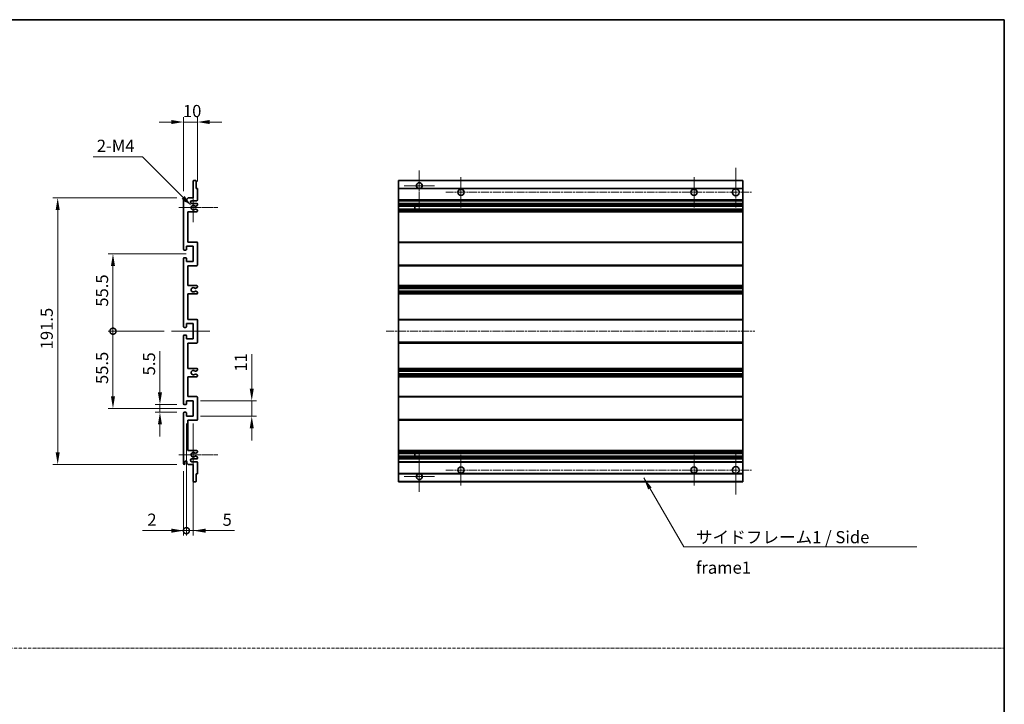
# Model space of a CAD drawing. Units: millimetres. Extents: x 5 to 9850, y 0 to 1265.
# Drawn here: x 4801 to 5509, y 492 to 984 of the extents above; entities that cross this region are included whole.
import ezdxf

# ---------------------------------------------------------------- set-up
doc = ezdxf.new("R2010")
doc.units = ezdxf.units.MM
doc.linetypes.add('CHAIN', pattern=[0.3543, 0.2362, -0.0295, 0.0591, -0.0295])
doc.linetypes.add('DASH_DOT', pattern=[0.37, 0.24, -0.06, 0.01, -0.06])
for name, color, linetype, lineweight in [('Border (ISO)', 7, 'Continuous', 35), ('Dimension (ISO)', 7, 'Continuous', 18), ('Dimension (ISO) @ 1', 7, 'Continuous', 18), ('Sketch Geometry (ISO)', 7, 'Continuous', 18), ('Symbol (ISO)', 7, 'Continuous', 18), ('Symbol (ISO) @ 1', 7, 'Continuous', 18), ('Visible (ISO)', 7, 'Continuous', 35), ('Visible Narrow (ISO)', 7, 'Continuous', 25)]:
    doc.layers.add(name, color=color, linetype=linetype, lineweight=lineweight)
doc.layers.add('Center Mark (ISO)', color=7, linetype='Continuous', lineweight=18, true_color=0x80ffff)
doc.layers.add('Centerline (ISO)', color=7, linetype='Continuous', lineweight=18, true_color=0x80ffff)
doc.styles.add('Note Text (TK)', font='MS PGothic.ttf')
doc.dimstyles.new('Default - Method 1b (TK)', dxfattribs={"dimscale": 3, "dimtxt": 2.5, "dimasz": 2.5, "dimexe": 1, "dimexo": 1.5, "dimgap": 1, "dimtad": 1, "dimtoh": 1, "dimrnd": 1e-08, "dimdsep": 46, "dimtxsty": 'Note Text (TK)', "dimcen": 0.09, "dimdle": 5, "dimclrd": 100, "dimclre": 100, "dimclrt": 7, "dimadec": 1, "dimazin": 1, "dimtfac": 1, "dimtmove": 0, "dimatfit": 3, "dimfxl": 0, "dimtolj": 1, "dimlwd": -1, "dimlwe": -1, "dimarcsym": 0})
doc.dimstyles.new('Default - Method 1b (TK)$7', dxfattribs={"dimscale": 3, "dimtxt": 2.5, "dimasz": 2.5, "dimexe": 1, "dimexo": 1.5, "dimgap": 1, "dimtad": 1, "dimtoh": 1, "dimrnd": 1e-08, "dimdsep": 46, "dimtxsty": 'Note Text (TK)', "dimcen": 0.09, "dimdle": 5, "dimclrd": 256, "dimclre": 100, "dimclrt": 7, "dimadec": 1, "dimazin": 1, "dimtfac": 1, "dimtmove": 0, "dimatfit": 3, "dimfxl": 0, "dimtolj": 1, "dimlwd": -1, "dimlwe": -1, "dimarcsym": 0})

# ---------------------------------------------------------------- blocks, each defined once
blk = doc.blocks.new('図面枠 tk図枠')
at = {"layer": 'Border (ISO)'}
for p, q in [((14.5, 289), (405.5, 289)), ((405.5, 289), (405.5, 8))]:
    blk.add_line(p, q, dxfattribs=at)
blk = doc.blocks.new('*D86')
at = {"layer": 'Defpoints', "color": 0, "transparency": 16777216}
for p in [(4928.9, 910.14), (4928.9, 862.09), (4918.9, 855.14)]:
    blk.add_point(p, dxfattribs=at)
at = {"layer": 'Dimension (ISO)', "color": 100, "transparency": 16777216}
for p, q in [((4918.9, 860.39), (4918.9, 913.64)), ((4928.9, 867.34), (4928.9, 913.64)), ((4910.15, 910.14), (4901.4, 910.14)), ((4918.9, 910.14), (4928.9, 910.14)), ((4937.65, 910.14), (4946.4, 910.14))]:
    blk.add_line(p, q, dxfattribs=at)
for points in [[(4910.15, 911.6), (4910.15, 908.68), (4918.9, 910.14)], [(4937.65, 911.6), (4937.65, 908.68), (4928.9, 910.14)]]:
    blk.add_solid(points, dxfattribs=at)
at = {"layer": 'Dimension (ISO)', "color": 7, "transparency": 16777216, "insert": (4918.43, 918.02), "char_height": 8.75, "attachment_point": 4, "style": 'Note Text (TK)'}
blk.add_mtext('\\A1;10', dxfattribs=at)
blk = doc.blocks.new('*D87')
at = {"layer": 'Defpoints', "color": 0, "transparency": 16777216}
for p in [(4901.9, 707.14), (4919.4, 707.14), (4919.4, 701.64)]:
    blk.add_point(p, dxfattribs=at)
at = {"layer": 'Dimension (ISO)', "color": 100, "transparency": 16777216}
for p, q in [((4901.9, 715.89), (4901.9, 745.66)), ((4914.15, 707.14), (4898.4, 707.14)), ((4914.15, 701.64), (4898.4, 701.64)), ((4901.9, 701.64), (4901.9, 707.14)), ((4901.9, 692.89), (4901.9, 684.14))]:
    blk.add_line(p, q, dxfattribs=at)
for points in [[(4900.44, 715.89), (4903.36, 715.89), (4901.9, 707.14)], [(4900.44, 692.89), (4903.36, 692.89), (4901.9, 701.64)]]:
    blk.add_solid(points, dxfattribs=at)
at = {"layer": 'Dimension (ISO)', "color": 7, "transparency": 16777216, "insert": (4894.03, 728.14), "char_height": 8.75, "attachment_point": 4, "rotation": 90, "style": 'Note Text (TK)'}
blk.add_mtext('\\A1;5.5', dxfattribs=at)
blk = doc.blocks.new('*D88')
at = {"layer": 'Defpoints', "color": 0, "transparency": 16777216}
for p in [(4828.4, 855.64), (4919.4, 855.64), (4919.4, 664.14)]:
    blk.add_point(p, dxfattribs=at)
at = {"layer": 'Dimension (ISO)', "color": 100, "transparency": 16777216}
for p, q in [((4914.15, 855.64), (4824.9, 855.64)), ((4828.4, 672.89), (4828.4, 846.89)), ((4914.15, 664.14), (4824.9, 664.14))]:
    blk.add_line(p, q, dxfattribs=at)
for points in [[(4826.94, 846.89), (4829.86, 846.89), (4828.4, 855.64)], [(4826.94, 672.89), (4829.86, 672.89), (4828.4, 664.14)]]:
    blk.add_solid(points, dxfattribs=at)
at = {"layer": 'Dimension (ISO)', "color": 7, "transparency": 16777216, "insert": (4820.53, 746.87), "char_height": 8.75, "attachment_point": 4, "rotation": 90, "style": 'Note Text (TK)'}
blk.add_mtext('\\A1;191.5', dxfattribs=at)
blk = doc.blocks.new('_DotSmall')
at = {"color": 0, "linetype": 'ByBlock', "const_width": 0.5}
blk.add_lwpolyline([(-0.0625, 0, 1), (0.0625, 0, 1)], format="xyb", close=True, dxfattribs=at)
blk = doc.blocks.new('*D89')
at = {"layer": 'Defpoints', "color": 0, "transparency": 16777216}
for p in [(4910.15, 759.89), (4868.15, 704.39), (4925.9, 704.39)]:
    blk.add_point(p, dxfattribs=at)
at = {"layer": 'Dimension (ISO)', "color": 100, "transparency": 16777216}
for p, q in [((4904.9, 759.89), (4864.65, 759.89)), ((4868.15, 759.89), (4868.15, 713.14)), ((4920.65, 704.39), (4864.65, 704.39))]:
    blk.add_line(p, q, dxfattribs=at)
blk.add_solid([(4866.69, 713.14), (4869.61, 713.14), (4868.15, 704.39)], dxfattribs=at)
at = {"layer": 'Dimension (ISO)', "color": 100, "transparency": 16777216, "xscale": 8.75, "yscale": 8.75, "zscale": 8.75, "rotation": 90}
blk.add_blockref('_DotSmall', (4868.15, 759.89), dxfattribs=at)
at = {"layer": 'Dimension (ISO)', "color": 7, "transparency": 16777216, "insert": (4860.28, 721.92), "char_height": 8.75, "attachment_point": 4, "rotation": 90, "style": 'Note Text (TK)'}
blk.add_mtext('\\A1;55.5', dxfattribs=at)
blk = doc.blocks.new('*D90')
at = {"layer": 'Defpoints', "color": 0, "transparency": 16777216}
for p in [(4925.9, 815.39), (4868.15, 759.89), (4910.15, 759.89)]:
    blk.add_point(p, dxfattribs=at)
at = {"layer": 'Dimension (ISO)', "color": 100, "transparency": 16777216}
for p, q in [((4920.65, 815.39), (4864.65, 815.39)), ((4868.15, 806.64), (4868.15, 759.89)), ((4904.9, 759.89), (4864.65, 759.89))]:
    blk.add_line(p, q, dxfattribs=at)
blk.add_solid([(4866.69, 806.64), (4869.61, 806.64), (4868.15, 815.39)], dxfattribs=at)
at = {"layer": 'Dimension (ISO)', "color": 100, "transparency": 16777216, "xscale": 8.75, "yscale": 8.75, "zscale": 8.75, "rotation": 270}
blk.add_blockref('_DotSmall', (4868.15, 759.89), dxfattribs=at)
at = {"layer": 'Dimension (ISO)', "color": 7, "transparency": 16777216, "insert": (4860.28, 777.49), "char_height": 8.75, "attachment_point": 4, "rotation": 90, "style": 'Note Text (TK)'}
blk.add_mtext('\\A1;55.5', dxfattribs=at)
blk = doc.blocks.new('*D91')
at = {"layer": 'Defpoints', "color": 0, "transparency": 16777216}
for p in [(4920.9, 698.89), (4918.9, 664.64), (4920.9, 616.61)]:
    blk.add_point(p, dxfattribs=at)
at = {"layer": 'Dimension (ISO)', "color": 100, "transparency": 16777216}
for p, q in [((4920.9, 693.64), (4920.9, 613.11)), ((4918.9, 659.39), (4918.9, 613.11)), ((4910.15, 616.61), (4889.33, 616.61)), ((4920.9, 616.61), (4918.9, 616.61)), ((4920.9, 616.61), (4938.4, 616.61))]:
    blk.add_line(p, q, dxfattribs=at)
blk.add_solid([(4910.15, 618.07), (4910.15, 615.15), (4918.9, 616.61)], dxfattribs=at)
at = {"layer": 'Dimension (ISO)', "color": 100, "transparency": 16777216, "xscale": 8.75, "yscale": 8.75, "zscale": 8.75, "rotation": 180}
blk.add_blockref('_DotSmall', (4920.9, 616.61), dxfattribs=at)
at = {"layer": 'Dimension (ISO)', "color": 7, "transparency": 16777216, "insert": (4892.83, 624.48), "char_height": 8.75, "attachment_point": 4, "style": 'Note Text (TK)'}
blk.add_mtext('\\A1;2', dxfattribs=at)
blk = doc.blocks.new('*D92')
at = {"layer": 'Defpoints', "color": 0, "transparency": 16777216}
for p in [(4920.9, 698.89), (4925.9, 698.89), (4925.9, 616.61)]:
    blk.add_point(p, dxfattribs=at)
at = {"layer": 'Dimension (ISO)', "color": 100, "transparency": 16777216}
for p, q in [((4920.9, 693.64), (4920.9, 613.11)), ((4925.9, 693.64), (4925.9, 613.11)), ((4920.9, 616.61), (4912.15, 616.61)), ((4920.9, 616.61), (4925.9, 616.61)), ((4934.65, 616.61), (4955.47, 616.61))]:
    blk.add_line(p, q, dxfattribs=at)
blk.add_solid([(4934.65, 618.07), (4934.65, 615.15), (4925.9, 616.61)], dxfattribs=at)
at = {"layer": 'Dimension (ISO)', "color": 100, "transparency": 16777216, "xscale": 8.75, "yscale": 8.75, "zscale": 8.75}
blk.add_blockref('_DotSmall', (4920.9, 616.61), dxfattribs=at)
at = {"layer": 'Dimension (ISO)', "color": 7, "transparency": 16777216, "insert": (4946.9, 624.48), "char_height": 8.75, "attachment_point": 4, "style": 'Note Text (TK)'}
blk.add_mtext('\\A1;5', dxfattribs=at)
blk = doc.blocks.new('*D93')
at = {"layer": 'Defpoints', "color": 0, "transparency": 16777216}
for p in [(4925.9, 709.89), (4967.9, 709.89), (4925.9, 698.89)]:
    blk.add_point(p, dxfattribs=at)
at = {"layer": 'Dimension (ISO)', "color": 100, "transparency": 16777216}
for p, q in [((4967.9, 718.64), (4967.9, 743.39)), ((4931.15, 709.89), (4971.4, 709.89)), ((4967.9, 698.89), (4967.9, 709.89)), ((4931.15, 698.89), (4971.4, 698.89)), ((4967.9, 690.14), (4967.9, 681.39))]:
    blk.add_line(p, q, dxfattribs=at)
for points in [[(4966.44, 718.64), (4969.36, 718.64), (4967.9, 709.89)], [(4966.44, 690.14), (4969.36, 690.14), (4967.9, 698.89)]]:
    blk.add_solid(points, dxfattribs=at)
at = {"layer": 'Dimension (ISO)', "color": 7, "transparency": 16777216, "insert": (4960.03, 730.89), "char_height": 8.75, "attachment_point": 4, "rotation": 90, "style": 'Note Text (TK)'}
blk.add_mtext('\\A1;11', dxfattribs=at)
blk = doc.blocks.new('*D94')
at = {"layer": 'Defpoints', "color": 0, "transparency": 16777216}
for p in [(4924.75, 849.79), (4925.9, 848.64)]:
    blk.add_point(p, dxfattribs=at)
at = {"layer": 'Dimension (ISO)', "color": 100, "transparency": 16777216}
for p, q in [((4853.86, 885.17), (4889.37, 885.17)), ((4889.37, 885.17), (4918.57, 855.98))]:
    blk.add_line(p, q, dxfattribs=at)
blk.add_solid([(4919.6, 857.01), (4917.54, 854.95), (4924.75, 849.79)], dxfattribs=at)
at = {"layer": 'Dimension (ISO)', "color": 7, "transparency": 16777216, "insert": (4853.86, 893.05), "char_height": 8.75, "attachment_point": 4, "style": 'Note Text (TK)'}
blk.add_mtext('\\A1; \\fＭＳ Ｐゴシック|b0|i0;\\H8.7500;2-M4', dxfattribs=at)

msp = doc.modelspace()

# ---------------------------------------------------------------- linework, layer by layer
at = {"layer": 'Center Mark (ISO)', "linetype": 'CHAIN', "ltscale": 9.00068}
for p, q in [((5088.267, 875.2431), (5088.267, 846.8931)), ((5088.267, 672.8931), (5088.267, 644.5431))]:
    msp.add_line(p, q, dxfattribs=at)
at = {"layer": 'Center Mark (ISO)', "linetype": 'CHAIN', "ltscale": 6.984632}
for p, q in [((5118.267, 870.6431), (5118.267, 848.6431)), ((5285.767, 870.6431), (5285.767, 848.6431)), ((5118.267, 671.1431), (5118.267, 649.1431)), ((5285.767, 671.1431), (5285.767, 649.1431))]:
    msp.add_line(p, q, dxfattribs=at)
at = {"layer": 'Center Mark (ISO)', "linetype": 'CHAIN', "ltscale": 9.127675}
for p, q in [((5315.767, 877.1431), (5315.767, 848.3931)), ((5315.767, 671.3931), (5315.767, 642.6431))]:
    msp.add_line(p, q, dxfattribs=at)
at = {"layer": 'Center Mark (ISO)', "linetype": 'CHAIN', "ltscale": 6.889386}
for p, q in [((5099.117, 864.3931), (5077.417, 864.3931)), ((5099.117, 655.3931), (5077.417, 655.3931))]:
    msp.add_line(p, q, dxfattribs=at)
at = {"layer": 'Center Mark (ISO)', "linetype": 'CHAIN', "ltscale": 6.585233}
for p, q in [((4925.9012, 859.0141), (4925.9012, 838.2721)), ((4925.9012, 681.5141), (4925.9012, 660.7721))]:
    msp.add_line(p, q, dxfattribs=at)
at = {"layer": 'Center Mark (ISO)', "linetype": 'CHAIN', "ltscale": 8.848603}
for p, q in [((4943.4012, 848.6431), (4915.5302, 848.6431)), ((4943.4012, 671.1431), (4915.5302, 671.1431))]:
    msp.add_line(p, q, dxfattribs=at)
at = {"layer": 'Centerline (ISO)', "linetype": 'CHAIN', "ltscale": 23.990969}
for p, q in [((5107.267, 859.6431), (5327.017, 859.6431)), ((5064.517, 759.8931), (5329.517, 759.8931)), ((5107.267, 660.1431), (5327.017, 660.1431))]:
    msp.add_line(p, q, dxfattribs=at)
at = {"layer": 'Centerline (ISO)', "linetype": 'CHAIN', "ltscale": 8.730815}
msp.add_line((4910.1512, 759.8931), (4937.6512, 759.8931), dxfattribs=at)
at = {"layer": 'Sketch Geometry (ISO)', "color": 4, "linetype": 'DASH_DOT', "lineweight": 18, "ltscale": 9.032109, "true_color": 0x00ffff}
msp.add_line((4140.2772, 532.3175), (5508.7772, 532.3175), dxfattribs=at)
at = {"layer": 'Visible (ISO)'}
for p, q in [((4925.9012, 855.6431), (4925.9012, 867.8431)), ((4926.2012, 868.1431), (4927.6012, 868.1431)), ((4927.9012, 867.8431), (4927.9012, 862.3931)), ((5073.267, 867.8431), (5073.267, 868.1431)), ((5320.767, 868.1431), (5073.267, 868.1431)), ((5073.267, 867.8431), (5073.267, 862.3931)), ((5320.767, 868.1431), (5320.767, 867.8431)), ((5320.767, 862.3931), (5320.767, 867.8431)), ((4927.9012, 862.3931), (4928.6012, 862.3931)), ((4928.9012, 862.0931), (4928.9012, 854.1431)), ((5073.267, 862.0931), (5073.267, 862.3931)), ((5087.6267, 862.3931), (5073.267, 862.3931)), ((5073.267, 862.0931), (5073.267, 854.1431)), ((5320.767, 862.3931), (5088.9073, 862.3931)), ((5320.767, 862.3931), (5320.767, 862.0931)), ((5320.767, 854.1431), (5320.767, 862.0931)), ((4918.9012, 818.6431), (4918.9012, 855.1431)), ((4919.9012, 855.1431), (4919.9012, 853.7431)), ((4921.2512, 854.6431), (4922.2512, 855.6431)), ((4921.2512, 853.7431), (4921.2512, 854.6431)), ((4922.2512, 855.6431), (4925.9012, 855.6431)), ((4928.4012, 853.6431), (4924.9012, 853.6431)), ((4924.9012, 851.6431), (4928.4012, 851.6431)), ((4927.4993, 849.6431), (4927.3709, 849.6431)), ((4928.6512, 850.2309), (4927.7493, 849.7101)), ((4928.9012, 851.1431), (4928.9012, 850.6639)), ((5073.267, 853.6431), (5073.267, 854.1431)), ((5073.267, 853.6431), (5073.267, 851.6431)), ((5320.767, 853.6431), (5073.267, 853.6431)), ((5073.267, 851.1431), (5073.267, 851.6431)), ((5320.767, 851.6431), (5073.267, 851.6431)), ((5073.267, 851.1431), (5073.267, 850.6639)), ((5073.267, 850.2309), (5073.267, 850.6639)), ((5073.267, 850.2309), (5073.267, 849.7101)), ((5073.267, 849.6431), (5073.267, 849.7101)), ((5320.767, 849.6431), (5073.267, 849.6431)), ((5073.267, 847.6431), (5073.267, 849.6431)), ((5085.067, 849.6431), (5085.067, 847.6431)), ((5085.0796, 849.6431), (5085.0796, 847.6431)), ((5320.767, 854.1431), (5320.767, 853.6431)), ((5320.767, 851.6431), (5320.767, 853.6431)), ((5320.767, 851.6431), (5320.767, 851.1431)), ((5320.767, 850.6639), (5320.767, 851.1431)), ((5320.767, 850.6639), (5320.767, 850.2309)), ((5320.767, 849.7101), (5320.767, 850.2309)), ((5320.767, 849.7101), (5320.767, 849.6431)), ((5320.767, 847.6431), (5320.767, 849.6431)), ((4921.9012, 845.6431), (4921.9012, 823.8931)), ((4928.4012, 845.6431), (4921.9012, 845.6431)), ((4927.3709, 847.6431), (4927.4993, 847.6431)), ((4927.7493, 847.5762), (4928.6512, 847.0554)), ((4928.9012, 846.6224), (4928.9012, 846.1431)), ((5073.267, 847.5762), (5073.267, 847.6431)), ((5320.767, 847.6431), (5073.267, 847.6431)), ((5073.267, 847.5762), (5073.267, 847.0554)), ((5073.267, 846.6224), (5073.267, 847.0554)), ((5073.267, 846.6224), (5073.267, 846.1431)), ((5073.267, 845.6431), (5073.267, 846.1431)), ((5073.267, 845.6431), (5073.267, 823.8931)), ((5320.767, 845.6431), (5073.267, 845.6431)), ((5320.767, 847.6431), (5320.767, 847.5762)), ((5320.767, 847.0554), (5320.767, 847.5762)), ((5320.767, 847.0554), (5320.767, 846.6224)), ((5320.767, 846.1431), (5320.767, 846.6224)), ((5320.767, 846.1431), (5320.767, 845.6431)), ((5320.767, 823.8931), (5320.767, 845.6431)), ((4921.9012, 823.8931), (4928.4012, 823.8931)), ((4928.9012, 823.3931), (4928.9012, 807.3931)), ((5073.267, 823.3931), (5073.267, 823.8931)), ((5320.767, 823.8931), (5073.267, 823.8931)), ((5073.267, 823.3931), (5073.267, 807.3931)), ((5320.767, 823.8931), (5320.767, 823.3931)), ((5320.767, 807.3931), (5320.767, 823.3931)), ((4920.6012, 818.1431), (4919.4012, 818.1431)), ((4920.9012, 820.8931), (4920.9012, 818.4431)), ((4925.9012, 820.8931), (4920.9012, 820.8931)), ((4925.9012, 809.8931), (4925.9012, 820.8931)), ((4918.9012, 763.1431), (4918.9012, 812.1431)), ((4919.4012, 812.6431), (4920.6012, 812.6431)), ((4920.9012, 812.3431), (4920.9012, 809.8931)), ((4920.9012, 809.8931), (4925.9012, 809.8931)), ((4921.9012, 806.8931), (4921.9012, 792.6431)), ((4928.4012, 806.8931), (4921.9012, 806.8931)), ((5073.267, 806.8931), (5073.267, 807.3931)), ((5073.267, 806.8931), (5073.267, 792.6431)), ((5320.767, 806.8931), (5073.267, 806.8931)), ((5320.767, 807.3931), (5320.767, 806.8931)), ((5320.767, 792.6431), (5320.767, 806.8931)), ((4921.9012, 792.6431), (4928.4012, 792.6431)), ((5073.267, 792.1431), (5073.267, 792.6431)), ((5320.767, 792.6431), (5073.267, 792.6431)), ((5320.767, 792.6431), (5320.767, 792.1431)), ((4921.9012, 786.6431), (4921.9012, 768.3931)), ((4928.4012, 786.6431), (4921.9012, 786.6431)), ((4927.4993, 790.6431), (4927.3709, 790.6431)), ((4927.3709, 788.6431), (4927.4993, 788.6431)), ((4928.6512, 791.2309), (4927.7493, 790.7101)), ((4927.7493, 788.5762), (4928.6512, 788.0554)), ((4928.9012, 792.1431), (4928.9012, 791.6639)), ((4928.9012, 787.6224), (4928.9012, 787.1431)), ((5073.267, 792.1431), (5073.267, 791.6639)), ((5073.267, 791.2309), (5073.267, 791.6639)), ((5073.267, 791.2309), (5073.267, 790.7101)), ((5073.267, 790.6431), (5073.267, 790.7101)), ((5073.267, 790.6431), (5073.267, 788.6431)), ((5320.767, 790.6431), (5073.267, 790.6431)), ((5073.267, 788.5762), (5073.267, 788.6431)), ((5320.767, 788.6431), (5073.267, 788.6431)), ((5073.267, 788.5762), (5073.267, 788.0554)), ((5073.267, 787.6224), (5073.267, 788.0554)), ((5073.267, 787.6224), (5073.267, 787.1431)), ((5073.267, 786.6431), (5073.267, 787.1431)), ((5073.267, 786.6431), (5073.267, 768.3931)), ((5320.767, 786.6431), (5073.267, 786.6431)), ((5320.767, 791.6639), (5320.767, 792.1431)), ((5320.767, 791.6639), (5320.767, 791.2309)), ((5320.767, 790.7101), (5320.767, 791.2309)), ((5320.767, 790.7101), (5320.767, 790.6431)), ((5320.767, 788.6431), (5320.767, 790.6431)), ((5320.767, 788.6431), (5320.767, 788.5762)), ((5320.767, 788.0554), (5320.767, 788.5762)), ((5320.767, 788.0554), (5320.767, 787.6224)), ((5320.767, 787.1431), (5320.767, 787.6224)), ((5320.767, 787.1431), (5320.767, 786.6431)), ((5320.767, 768.3931), (5320.767, 786.6431)), ((4920.9012, 765.3931), (4920.9012, 762.9431)), ((4925.9012, 765.3931), (4920.9012, 765.3931)), ((4921.9012, 768.3931), (4928.4012, 768.3931)), ((4925.9012, 754.3931), (4925.9012, 765.3931)), ((4928.9012, 767.8931), (4928.9012, 751.8931)), ((5073.267, 767.8931), (5073.267, 768.3931)), ((5320.767, 768.3931), (5073.267, 768.3931)), ((5073.267, 767.8931), (5073.267, 751.8931)), ((5320.767, 768.3931), (5320.767, 767.8931)), ((5320.767, 751.8931), (5320.767, 767.8931)), ((4920.6012, 762.6431), (4919.4012, 762.6431)), ((4918.9012, 707.6431), (4918.9012, 756.6431)), ((4919.4012, 757.1431), (4920.6012, 757.1431)), ((4920.9012, 756.8431), (4920.9012, 754.3931)), ((4920.9012, 754.3931), (4925.9012, 754.3931)), ((4921.9012, 751.3931), (4921.9012, 733.1431)), ((4928.4012, 751.3931), (4921.9012, 751.3931)), ((5073.267, 751.3931), (5073.267, 751.8931)), ((5073.267, 751.3931), (5073.267, 733.1431)), ((5320.767, 751.3931), (5073.267, 751.3931)), ((5320.767, 751.8931), (5320.767, 751.3931)), ((5320.767, 733.1431), (5320.767, 751.3931)), ((4921.9012, 733.1431), (4928.4012, 733.1431)), ((4927.4993, 731.1431), (4927.3709, 731.1431)), ((4927.3709, 729.1431), (4927.4993, 729.1431)), ((4928.6512, 731.7309), (4927.7493, 731.2101)), ((4927.7493, 729.0762), (4928.6512, 728.5554)), ((4928.9012, 732.6431), (4928.9012, 732.1639)), ((5073.267, 732.6431), (5073.267, 733.1431)), ((5320.767, 733.1431), (5073.267, 733.1431)), ((5073.267, 732.6431), (5073.267, 732.1639)), ((5073.267, 731.7309), (5073.267, 732.1639)), ((5073.267, 731.7309), (5073.267, 731.2101)), ((5073.267, 731.1431), (5073.267, 731.2101)), ((5073.267, 731.1431), (5073.267, 729.1431)), ((5320.767, 731.1431), (5073.267, 731.1431)), ((5073.267, 729.0762), (5073.267, 729.1431)), ((5320.767, 729.1431), (5073.267, 729.1431)), ((5073.267, 729.0762), (5073.267, 728.5554)), ((5320.767, 733.1431), (5320.767, 732.6431)), ((5320.767, 732.1639), (5320.767, 732.6431)), ((5320.767, 732.1639), (5320.767, 731.7309)), ((5320.767, 731.2101), (5320.767, 731.7309)), ((5320.767, 731.2101), (5320.767, 731.1431)), ((5320.767, 729.1431), (5320.767, 731.1431)), ((5320.767, 729.1431), (5320.767, 729.0762)), ((5320.767, 728.5554), (5320.767, 729.0762)), ((4921.9012, 727.1431), (4921.9012, 712.8931)), ((4928.4012, 727.1431), (4921.9012, 727.1431)), ((4928.9012, 728.1224), (4928.9012, 727.6431)), ((5073.267, 728.1224), (5073.267, 728.5554)), ((5073.267, 728.1224), (5073.267, 727.6431)), ((5073.267, 727.1431), (5073.267, 727.6431)), ((5073.267, 727.1431), (5073.267, 712.8931)), ((5320.767, 727.1431), (5073.267, 727.1431)), ((5320.767, 728.5554), (5320.767, 728.1224)), ((5320.767, 727.6431), (5320.767, 728.1224)), ((5320.767, 727.6431), (5320.767, 727.1431)), ((5320.767, 712.8931), (5320.767, 727.1431)), ((4920.9012, 709.8931), (4920.9012, 707.4431)), ((4925.9012, 709.8931), (4920.9012, 709.8931)), ((4921.9012, 712.8931), (4928.4012, 712.8931)), ((4925.9012, 698.8931), (4925.9012, 709.8931)), ((4928.9012, 712.3931), (4928.9012, 696.3931)), ((5073.267, 712.3931), (5073.267, 712.8931)), ((5320.767, 712.8931), (5073.267, 712.8931)), ((5073.267, 712.3931), (5073.267, 696.3931)), ((5320.767, 712.8931), (5320.767, 712.3931)), ((5320.767, 696.3931), (5320.767, 712.3931)), ((4918.9012, 664.6431), (4918.9012, 701.1431)), ((4920.6012, 707.1431), (4919.4012, 707.1431)), ((4919.4012, 701.6431), (4920.6012, 701.6431)), ((4920.9012, 701.3431), (4920.9012, 698.8931)), ((4920.9012, 698.8931), (4925.9012, 698.8931)), ((4921.9012, 695.8931), (4921.9012, 674.1431)), ((4928.4012, 695.8931), (4921.9012, 695.8931)), ((5073.267, 695.8931), (5073.267, 696.3931)), ((5073.267, 695.8931), (5073.267, 674.1431)), ((5320.767, 695.8931), (5073.267, 695.8931)), ((5320.767, 696.3931), (5320.767, 695.8931)), ((5320.767, 674.1431), (5320.767, 695.8931)), ((4921.9012, 674.1431), (4928.4012, 674.1431)), ((4928.6512, 672.7309), (4927.7493, 672.2101)), ((4928.9012, 673.6431), (4928.9012, 673.1639)), ((5073.267, 673.6431), (5073.267, 674.1431)), ((5320.767, 674.1431), (5073.267, 674.1431)), ((5073.267, 673.6431), (5073.267, 673.1639)), ((5073.267, 672.7309), (5073.267, 673.1639)), ((5073.267, 672.7309), (5073.267, 672.2101)), ((5320.767, 674.1431), (5320.767, 673.6431)), ((5320.767, 673.1639), (5320.767, 673.6431)), ((5320.767, 673.1639), (5320.767, 672.7309)), ((5320.767, 672.2101), (5320.767, 672.7309)), ((4919.9012, 666.0431), (4919.9012, 664.6431)), ((4921.2512, 665.1431), (4921.2512, 666.0431)), ((4928.4012, 668.1431), (4924.9012, 668.1431)), ((4924.9012, 666.1431), (4928.4012, 666.1431)), ((4927.4993, 672.1431), (4927.3709, 672.1431)), ((4927.3709, 670.1431), (4927.4993, 670.1431)), ((4927.7493, 670.0762), (4928.6512, 669.5554)), ((4928.9012, 669.1224), (4928.9012, 668.6431)), ((4928.9012, 665.6431), (4928.9012, 657.6931)), ((5073.267, 672.1431), (5073.267, 672.2101)), ((5073.267, 670.1431), (5073.267, 672.1431)), ((5320.767, 672.1431), (5073.267, 672.1431)), ((5073.267, 670.0762), (5073.267, 670.1431)), ((5320.767, 670.1431), (5073.267, 670.1431)), ((5073.267, 670.0762), (5073.267, 669.5554)), ((5073.267, 669.1224), (5073.267, 669.5554)), ((5073.267, 669.1224), (5073.267, 668.6431)), ((5073.267, 668.1431), (5073.267, 668.6431)), ((5073.267, 668.1431), (5073.267, 666.1431)), ((5320.767, 668.1431), (5073.267, 668.1431)), ((5073.267, 665.6431), (5073.267, 666.1431)), ((5320.767, 666.1431), (5073.267, 666.1431)), ((5073.267, 665.6431), (5073.267, 657.6931)), ((5085.067, 672.1431), (5085.067, 670.1431)), ((5085.0796, 672.1431), (5085.0796, 670.1431)), ((5320.767, 672.2101), (5320.767, 672.1431)), ((5320.767, 670.1431), (5320.767, 672.1431)), ((5320.767, 670.1431), (5320.767, 670.0762)), ((5320.767, 669.5554), (5320.767, 670.0762)), ((5320.767, 669.5554), (5320.767, 669.1224)), ((5320.767, 668.6431), (5320.767, 669.1224)), ((5320.767, 668.6431), (5320.767, 668.1431)), ((5320.767, 666.1431), (5320.767, 668.1431)), ((5320.767, 666.1431), (5320.767, 665.6431)), ((5320.767, 657.6931), (5320.767, 665.6431)), ((4922.2512, 664.1431), (4921.2512, 665.1431)), ((4925.9012, 664.1431), (4922.2512, 664.1431)), ((4925.9012, 651.9431), (4925.9012, 664.1431)), ((4927.6012, 651.6431), (4926.2012, 651.6431)), ((4927.9012, 657.3931), (4927.9012, 651.9431)), ((4928.6012, 657.3931), (4927.9012, 657.3931)), ((5073.267, 657.3931), (5073.267, 657.6931)), ((5073.267, 657.3931), (5073.267, 651.9431)), ((5087.6267, 657.3931), (5073.267, 657.3931)), ((5073.267, 651.6431), (5073.267, 651.9431)), ((5320.767, 651.6431), (5073.267, 651.6431)), ((5320.767, 657.3931), (5088.9073, 657.3931)), ((5320.767, 657.6931), (5320.767, 657.3931)), ((5320.767, 651.9431), (5320.767, 657.3931)), ((5320.767, 651.9431), (5320.767, 651.6431))]:
    msp.add_line(p, q, dxfattribs=at)
for centre in [(5118.267, 859.6431), (5285.767, 859.6431), (5118.267, 660.1431), (5285.767, 660.1431)]:
    msp.add_circle(centre, 2.25, dxfattribs=at)
for centre, radius, start, end in [((4926.2012, 867.8431), 0.3, 90, 180), ((4927.6012, 867.8431), 0.3, 0, 90), ((5088.267, 864.3931), 2.1, 287.7527902, 252.2472098), ((4928.6012, 862.0931), 0.3, 0, 90), ((5315.767, 859.6431), 2.5, 101.478341, 78.521659), ((4919.4012, 855.1431), 0.5, 0, 180), ((4920.5762, 853.8228), 0.6797, 186.7329213, 353.2670787), ((4924.9012, 852.6431), 1, 90, 270), ((4925.9012, 848.6431), 1.621, 41.13088, 318.86912), ((4925.9012, 848.6431), 1.6, 45.5846914, 314.4153086), ((4927.3709, 850.1431), 0.5, 240.1663074, 270), ((4927.4993, 850.1431), 0.5, 270, 300), ((4928.4012, 854.1431), 0.5, 270, 0), ((4928.4012, 851.1431), 0.5, 0, 90), ((4928.4012, 850.6639), 0.5, 300, 0), ((4927.3709, 847.1431), 0.5, 90, 119.8336926), ((4927.4993, 847.1431), 0.5, 60, 90), ((4928.4012, 846.1431), 0.5, 270, 0), ((4928.4012, 846.6224), 0.5, 0, 60), ((4928.4012, 823.3931), 0.5, 0, 90), ((4919.4012, 818.6431), 0.5, 180, 270), ((4920.6012, 818.4431), 0.3, 270, 0), ((4919.4012, 812.1431), 0.5, 90, 180), ((4920.6012, 812.3431), 0.3, 0, 90), ((4928.4012, 807.3931), 0.5, 270, 0), ((4928.4012, 792.1431), 0.5, 0, 90), ((4925.9012, 789.6431), 1.6, 45.5846914, 314.4153086), ((4927.3709, 791.1431), 0.5, 225.5846914, 270), ((4927.3709, 788.1431), 0.5, 90, 134.4153086), ((4927.4993, 791.1431), 0.5, 270, 300), ((4927.4993, 788.1431), 0.5, 60, 90), ((4928.4012, 787.1431), 0.5, 270, 0), ((4928.4012, 791.6639), 0.5, 300, 0), ((4928.4012, 787.6224), 0.5, 0, 60), ((4928.4012, 767.8931), 0.5, 0, 90), ((4919.4012, 763.1431), 0.5, 180, 270), ((4920.6012, 762.9431), 0.3, 270, 0), ((4919.4012, 756.6431), 0.5, 90, 180), ((4920.6012, 756.8431), 0.3, 0, 90), ((4928.4012, 751.8931), 0.5, 270, 0), ((4925.9012, 730.1431), 1.6, 45.5846914, 314.4153086), ((4927.3709, 731.6431), 0.5, 225.5846914, 270), ((4927.3709, 728.6431), 0.5, 90, 134.4153086), ((4927.4993, 731.6431), 0.5, 270, 300), ((4927.4993, 728.6431), 0.5, 60, 90), ((4928.4012, 732.6431), 0.5, 0, 90), ((4928.4012, 732.1639), 0.5, 300, 0), ((4928.4012, 727.6431), 0.5, 270, 0), ((4928.4012, 728.1224), 0.5, 0, 60), ((4928.4012, 712.3931), 0.5, 0, 90), ((4919.4012, 707.6431), 0.5, 180, 270), ((4919.4012, 701.1431), 0.5, 90, 180), ((4920.6012, 707.4431), 0.3, 270, 0), ((4920.6012, 701.3431), 0.3, 0, 90), ((4928.4012, 696.3931), 0.5, 270, 0), ((4925.9012, 671.1431), 1.621, 41.13088, 318.86912), ((4925.9012, 671.1431), 1.6, 45.5846914, 314.4153086), ((4928.4012, 673.6431), 0.5, 0, 90), ((4928.4012, 673.1639), 0.5, 300, 0), ((4920.5762, 665.9635), 0.6797, 6.7329213, 173.2670787), ((4924.9012, 667.1431), 1, 90, 270), ((4927.3709, 672.6431), 0.5, 240.1663074, 270), ((4927.3709, 669.6431), 0.5, 90, 119.8336926), ((4927.4993, 672.6431), 0.5, 270, 300), ((4927.4993, 669.6431), 0.5, 60, 90), ((4928.4012, 668.6431), 0.5, 270, 0), ((4928.4012, 665.6431), 0.5, 0, 90), ((4928.4012, 669.1224), 0.5, 0, 60), ((4919.4012, 664.6431), 0.5, 180, 0), ((5315.767, 660.1431), 2.5, 281.478341, 258.521659), ((4926.2012, 651.9431), 0.3, 180, 270), ((4927.6012, 651.9431), 0.3, 270, 0), ((4928.6012, 657.6931), 0.3, 270, 0), ((5088.267, 655.3931), 2.1, 107.7527902, 72.2472098)]:
    msp.add_arc(centre, radius, start, end, dxfattribs=at)
for points, knots in [([(5088.9073, 862.3931), (5088.9073, 862.3931), (5088.9028, 862.3917), (5088.8871, 862.3868), (5088.8758, 862.3833), (5088.849, 862.3753), (5088.8281, 862.3694), (5088.7681, 862.3533), (5088.7137, 862.3407), (5088.5458, 862.3081), (5088.3942, 862.2931), (5088.1398, 862.2931), (5087.9882, 862.3081), (5087.8203, 862.3407), (5087.766, 862.3533), (5087.7059, 862.3694), (5087.685, 862.3753), (5087.6582, 862.3833), (5087.6469, 862.3868), (5087.6312, 862.3917), (5087.6267, 862.3931), (5087.6267, 862.3931)], [-0.138483255, -0.138483255, -0.138483255, -0.138483255, -0.133571418, -0.133571418, -0.128659582, -0.128659582, -0.122121983, -0.122121983, -0.107412624, -0.107412624, -0.069241628, -0.069241628, -0.031070631, -0.031070631, -0.016361272, -0.016361272, -0.009823674, -0.009823674, -0.004911837, -0.004911837, 0, 0, 0, 0]), ([(5315.2695, 862.0931), (5315.4366, 862.1271), (5315.6102, 862.1431), (5315.9238, 862.1431), (5316.0974, 862.1271), (5316.2645, 862.0931)], [0.3678554041, 0.3678554041, 0.3678554041, 0.3678554041, 0.4148988186, 0.4148988186, 0.4619422332, 0.4619422332, 0.4619422332, 0.4619422332]), ([(5087.6267, 657.3931), (5087.6267, 657.3931), (5087.6312, 657.3946), (5087.6469, 657.3995), (5087.6582, 657.403), (5087.685, 657.411), (5087.7059, 657.4169), (5087.766, 657.4329), (5087.8203, 657.4456), (5087.9882, 657.4782), (5088.1398, 657.4931), (5088.3942, 657.4931), (5088.5458, 657.4782), (5088.7137, 657.4456), (5088.7681, 657.4329), (5088.8281, 657.4169), (5088.849, 657.411), (5088.8758, 657.403), (5088.8871, 657.3995), (5088.9028, 657.3946), (5088.9073, 657.3931), (5088.9073, 657.3931)], [-0.138483255, -0.138483255, -0.138483255, -0.138483255, -0.133571418, -0.133571418, -0.128659582, -0.128659582, -0.122121983, -0.122121983, -0.107412624, -0.107412624, -0.069241628, -0.069241628, -0.031070631, -0.031070631, -0.016361272, -0.016361272, -0.009823674, -0.009823674, -0.004911837, -0.004911837, 0, 0, 0, 0]), ([(5316.2645, 657.6931), (5316.0974, 657.6592), (5315.9238, 657.6431), (5315.6102, 657.6431), (5315.4366, 657.6592), (5315.2695, 657.6931)], [0.3678554041, 0.3678554041, 0.3678554041, 0.3678554041, 0.4148988186, 0.4148988186, 0.4619422332, 0.4619422332, 0.4619422332, 0.4619422332])]:
    msp.add_open_spline(points, degree=3, knots=knots, dxfattribs=at)
for points in [[(4927.021, 849.786), (4927.0504, 849.7572), (4927.085, 849.7307), (4927.1222, 849.7094)], [(4927.1222, 847.5769), (4927.085, 847.5555), (4927.0504, 847.5291), (4927.021, 847.5003)], [(4927.021, 672.286), (4927.0504, 672.2572), (4927.085, 672.2307), (4927.1222, 672.2094)], [(4927.1222, 670.0769), (4927.085, 670.0555), (4927.0504, 670.0291), (4927.021, 670.0003)]]:
    msp.add_open_spline(points, degree=3, dxfattribs=at)
at = {"layer": 'Visible Narrow (ISO)'}
for p, q in [((5320.767, 867.8431), (5073.267, 867.8431)), ((5315.2695, 862.0931), (5073.267, 862.0931)), ((5320.767, 862.0931), (5316.2645, 862.0931)), ((5320.767, 854.1431), (5073.267, 854.1431)), ((5320.767, 851.1431), (5073.267, 851.1431)), ((5320.767, 850.6639), (5073.267, 850.6639)), ((5320.767, 850.2309), (5073.267, 850.2309)), ((5320.767, 849.7101), (5073.267, 849.7101)), ((5320.767, 847.5762), (5073.267, 847.5762)), ((5320.767, 847.0554), (5073.267, 847.0554)), ((5320.767, 846.6224), (5073.267, 846.6224)), ((5320.767, 846.1431), (5073.267, 846.1431)), ((5320.767, 823.3931), (5073.267, 823.3931)), ((5320.767, 807.3931), (5073.267, 807.3931)), ((5320.767, 792.1431), (5073.267, 792.1431)), ((5320.767, 791.6639), (5073.267, 791.6639)), ((5320.767, 791.2309), (5073.267, 791.2309)), ((5320.767, 790.7101), (5073.267, 790.7101)), ((5320.767, 788.5762), (5073.267, 788.5762)), ((5320.767, 788.0554), (5073.267, 788.0554)), ((5320.767, 787.6224), (5073.267, 787.6224)), ((5320.767, 787.1431), (5073.267, 787.1431)), ((5320.767, 767.8931), (5073.267, 767.8931)), ((5320.767, 751.8931), (5073.267, 751.8931)), ((5320.767, 732.6431), (5073.267, 732.6431)), ((5320.767, 732.1639), (5073.267, 732.1639)), ((5320.767, 731.7309), (5073.267, 731.7309)), ((5320.767, 731.2101), (5073.267, 731.2101)), ((5320.767, 729.0762), (5073.267, 729.0762)), ((5320.767, 728.5554), (5073.267, 728.5554)), ((5320.767, 728.1224), (5073.267, 728.1224)), ((5320.767, 727.6431), (5073.267, 727.6431)), ((5320.767, 712.3931), (5073.267, 712.3931)), ((5320.767, 696.3931), (5073.267, 696.3931)), ((5320.767, 673.6431), (5073.267, 673.6431)), ((5320.767, 673.1639), (5073.267, 673.1639)), ((5320.767, 672.7309), (5073.267, 672.7309)), ((5320.767, 672.2101), (5073.267, 672.2101)), ((5320.767, 670.0762), (5073.267, 670.0762)), ((5320.767, 669.5554), (5073.267, 669.5554)), ((5320.767, 669.1224), (5073.267, 669.1224)), ((5320.767, 668.6431), (5073.267, 668.6431)), ((5320.767, 665.6431), (5073.267, 665.6431)), ((5315.2695, 657.6931), (5073.267, 657.6931)), ((5320.767, 651.9431), (5073.267, 651.9431)), ((5320.767, 657.6931), (5316.2645, 657.6931))]:
    msp.add_line(p, q, dxfattribs=at)

# ---------------------------------------------------------------- block references
at = {"xscale": 3.5, "yscale": 3.5, "zscale": 3.5}
msp.add_blockref('図面枠 tk図枠', (4089.5271, -27.866), dxfattribs=at)

# ---------------------------------------------------------------- texts
at = {"layer": 'Symbol (ISO)', "color": 7, "insert": (5287.1723, 616.2991), "char_height": 8.75, "width": 166.505847, "attachment_point": 1, "line_spacing_factor": 1.5, "style": 'Note Text (TK)'}
msp.add_mtext('{\\fＭＳ Ｐゴシック|b0|i0;サイドフレーム1 / Side frame1}', dxfattribs=at)

# ---------------------------------------------------------------- dimensions: what is measured, and where the dimension line sits
at = {"layer": 'Dimension (ISO) @ 1', "color": 100, "true_color": 0x00ff3f}
dim = msp.add_linear_dim(base=(4928.9012, 910.1431), p1=(4918.9012, 855.1431), p2=(4928.9012, 862.0931), dimstyle='Default - Method 1b (TK)', override={"dimscale": 1, "dimtxt": 8.75, "dimasz": 8.75, "dimexe": 3.5, "dimexo": 5.25, "dimgap": 3.5, "dimtoh": 0, "dimdec": 2, "dimcen": 0.315, "dimtol": 0, "dimlim": 0, "dimtp": 0, "dimtm": 0, "dimtdec": 2, "dimtix": 0, "dimtofl": 1, "dimtmove": 0, "dimatfit": 1}, dxfattribs=at)
dim.commit()
dim.dimension.update_dxf_attribs({"geometry": '*D86', "text_midpoint": (4923.9012, 910.1431), "dimtype": 128})
dim = msp.add_radius_dim(center=(4925.9012, 848.6431), mpoint=(4924.755, 849.7894), text=' \\fＭＳ Ｐゴシック|b0|i0;\\H8.7500;2-M4', dimstyle='Default - Method 1b (TK)', override={"dimscale": 1, "dimtxt": 8.75, "dimasz": 8.75, "dimexe": 3.5, "dimexo": 5.25, "dimgap": 3.5, "dimtih": 1, "dimdec": 2, "dimlfac": 1, "dimcen": 0, "dimtol": 0, "dimlim": 0, "dimtp": 0, "dimtm": 0, "dimtdec": 2, "dimtix": 0, "dimtofl": 0, "dimtmove": 0, "dimatfit": 3}, dxfattribs=at)
dim.commit()
dim.dimension.update_dxf_attribs({"geometry": '*D94', "text_midpoint": (4869.8637, 885.1721), "dimtype": 132})
for base, p1, p2, angle, override, picture, middle in [((4828.4012, 855.6431), (4919.4012, 664.1431), (4919.4012, 855.6431), 90, {"dimscale": 1, "dimtxt": 8.75, "dimasz": 8.75, "dimexe": 3.5, "dimexo": 5.25, "dimgap": 3.5, "dimtoh": 0, "dimdec": 2, "dimcen": 0.315, "dimtol": 0, "dimlim": 0, "dimtp": 0, "dimtm": 0, "dimtdec": 2, "dimtix": 0, "dimtofl": 0, "dimtmove": 0, "dimatfit": 1}, '*D88', (4828.4012, 759.8931)), ((4868.1512, 759.8931), (4925.9012, 815.3931), (4910.1512, 759.8931), 90, {"dimscale": 1, "dimtxt": 8.75, "dimasz": 8.75, "dimexe": 3.5, "dimexo": 5.25, "dimgap": 3.5, "dimtoh": 0, "dimdec": 2, "dimblk2": 'DotSmall', "dimsah": 1, "dimcen": 0.315, "dimdle": 0, "dimtol": 0, "dimlim": 0, "dimtp": 0, "dimtm": 0, "dimtdec": 2, "dimtix": 0, "dimtofl": 0, "dimtmove": 0, "dimatfit": 1}, '*D90', (4868.1512, 787.6781)), ((4868.1512, 704.3931), (4910.1512, 759.8931), (4925.9012, 704.3931), 90, {"dimscale": 1, "dimtxt": 8.75, "dimasz": 8.75, "dimexe": 3.5, "dimexo": 5.25, "dimgap": 3.5, "dimtoh": 0, "dimdec": 2, "dimblk1": 'DotSmall', "dimsah": 1, "dimcen": 0.315, "dimdle": 0, "dimtol": 0, "dimlim": 0, "dimtp": 0, "dimtm": 0, "dimtdec": 2, "dimtix": 0, "dimtofl": 0, "dimtmove": 0, "dimatfit": 1}, '*D89', (4868.1512, 732.1081)), ((4901.9012, 707.1431), (4919.4012, 701.6431), (4919.4012, 707.1431), 270, {"dimscale": 1, "dimtxt": 8.75, "dimasz": 8.75, "dimexe": 3.5, "dimexo": 5.25, "dimgap": 3.5, "dimtoh": 0, "dimdec": 2, "dimcen": 0.315, "dimtol": 0, "dimlim": 0, "dimtp": 0, "dimtm": 0, "dimtdec": 2, "dimtix": 0, "dimtofl": 1, "dimtmove": 0, "dimatfit": 1}, '*D87', (4901.9012, 735.1531)), ((4967.9012, 709.8931), (4925.9012, 698.8931), (4925.9012, 709.8931), 90, {"dimscale": 1, "dimtxt": 8.75, "dimasz": 8.75, "dimexe": 3.5, "dimexo": 5.25, "dimgap": 3.5, "dimtoh": 0, "dimdec": 2, "dimcen": 0.315, "dimtol": 0, "dimlim": 0, "dimtp": 0, "dimtm": 0, "dimtdec": 2, "dimtix": 0, "dimtofl": 1, "dimtmove": 0, "dimatfit": 1}, '*D93', (4967.9012, 735.3924)), ((4920.9012, 616.6091), (4918.9012, 664.6431), (4920.9012, 698.8931), 180, {"dimscale": 1, "dimtxt": 8.75, "dimasz": 8.75, "dimexe": 3.5, "dimexo": 5.25, "dimgap": 3.5, "dimtoh": 0, "dimdec": 2, "dimblk2": 'DotSmall', "dimsah": 1, "dimcen": 0.315, "dimdle": 0, "dimtol": 0, "dimlim": 0, "dimtp": 0, "dimtm": 0, "dimtdec": 2, "dimtix": 0, "dimtofl": 1, "dimtmove": 0, "dimatfit": 1}, '*D91', (4895.3657, 616.6091)), ((4925.9012, 616.6091), (4920.9012, 698.8931), (4925.9012, 698.8931), 180, {"dimscale": 1, "dimtxt": 8.75, "dimasz": 8.75, "dimexe": 3.5, "dimexo": 5.25, "dimgap": 3.5, "dimtoh": 0, "dimdec": 2, "dimblk1": 'DotSmall', "dimsah": 1, "dimcen": 0.315, "dimdle": 0, "dimtol": 0, "dimlim": 0, "dimtp": 0, "dimtm": 0, "dimtdec": 2, "dimtix": 0, "dimtofl": 1, "dimtmove": 0, "dimatfit": 1}, '*D92', (4949.4367, 616.6091))]:
    dim = msp.add_linear_dim(base=base, p1=p1, p2=p2, angle=angle, dimstyle='Default - Method 1b (TK)', override=override, dxfattribs=at)
    dim.commit()
    dim.dimension.update_dxf_attribs({"geometry": picture, "text_midpoint": middle, "dimtype": 128})

# ---------------------------------------------------------------- leaders
at = {"layer": 'Symbol (ISO) @ 1', "color": 100, "true_color": 0x00ff40, "annotation_type": 0, "has_hookline": 1, "hookline_direction": 0, "text_width": 158.6435}
msp.add_leader([(5249.6419, 654.4816), (5278.4223, 604.9581), (5287.1723, 604.9581)], dimstyle='Default - Method 1b (TK)$7', override={"dimscale": 1, "dimtxt": 8.75, "dimasz": 8.75, "dimgap": 0, "dimtad": 1}, dxfattribs=at)

doc.saveas('drawing.dxf')
